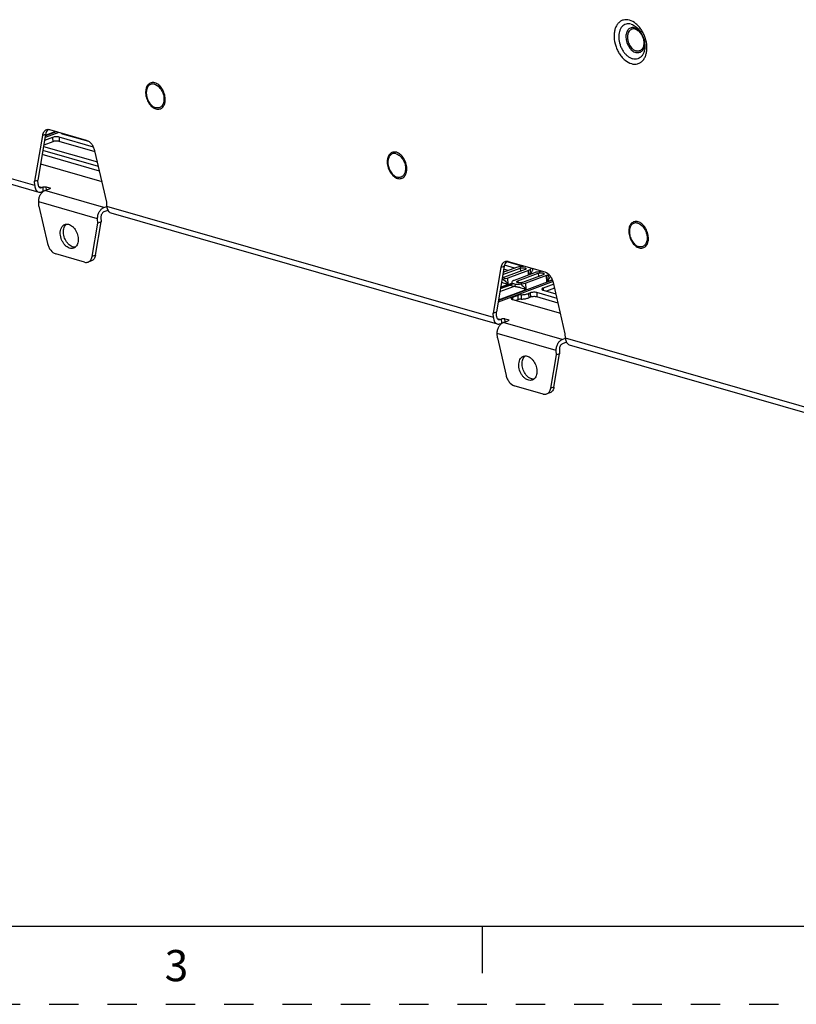
# Paper-space layout '10004254440_1_1' of a CAD drawing. Units: inches. Extents: x 0 to 34, y 0 to 22.
# Drawn here: x 9.5 to 14.5, y 0 to 6.3 of the extents above; entities that cross this region are included whole.
import ezdxf

# ---------------------------------------------------------------- set-up
doc = ezdxf.new("R2010")
doc.units = ezdxf.units.IN
doc.header["$LTSCALE"] = 1.87
doc.header["$MEASUREMENT"] = 0
doc.linetypes.add('HIDDEN', pattern=[0.2, 0.1, -0.1])
doc.layers.get('0').update_dxf_attribs({"linetype": 'CONTINUOUS'})
doc.layers.add('AXIS_PART', color=7, linetype='CONTINUOUS')
doc.layers.add('DEFAULT_2', color=8, linetype='HIDDEN')
doc.styles.add('TEXTSTYLE_2', font='txt')

psp = doc.layouts.new('10004254440_1_1')

# ---------------------------------------------------------------- linework, layer by layer
at = {"color": 7, "linetype": 'CONTINUOUS'}
for p, q in [((9.6311, 5.2492), (7.153, 5.9619)), ((7.1782, 5.9206), (9.6562, 5.2079)), ((9.6795, 5.5696), (9.6299, 5.2771)), ((9.7002, 5.5773), (9.6506, 5.2848)), ((9.7002, 5.5773), (9.6795, 5.5696)), ((9.784, 5.5905), (9.6969, 5.5581)), ((9.7681, 5.5951), (9.6988, 5.5693)), ((9.6996, 5.5735), (9.7621, 5.5968)), ((9.9631, 5.539), (9.728, 5.6066)), ((10.0919, 5.1442), (10.016, 5.4728)), ((9.6299, 5.2771), (9.6506, 5.2848)), ((9.6311, 5.2492), (9.6299, 5.2771)), ((9.6518, 5.2569), (9.6506, 5.2848)), ((9.6737, 5.2368), (9.6568, 5.2417)), ((9.6737, 5.2368), (9.6841, 5.2407)), ((9.6853, 5.2128), (9.6841, 5.2407)), ((9.7058, 5.221), (9.7049, 5.2415)), ((9.7049, 5.2415), (9.7259, 5.2355)), ((9.6749, 5.2089), (9.6853, 5.2128)), ((9.6883, 5.2137), (9.6853, 5.2128)), ((9.695, 5.217), (9.7261, 5.2286)), ((10.073, 5.1083), (9.695, 5.217)), ((9.7259, 5.2355), (9.7262, 5.2286)), ((10.0339, 5.0372), (9.6559, 5.1459)), ((9.6571, 5.118), (9.7126, 4.8779)), ((10.073, 5.1083), (10.0932, 5.1158)), ((10.0931, 5.1164), (10.0919, 5.1442)), ((12.5712, 4.4037), (10.0931, 5.1164)), ((10.1002, 5.0901), (10.0742, 5.0804)), ((10.1182, 5.075), (12.5963, 4.3624)), ((9.9989, 4.7956), (10.0351, 5.0093)), ((10.0196, 4.8033), (10.0558, 5.017)), ((9.9504, 4.7585), (9.7655, 4.8117)), ((10.0196, 4.8033), (9.9989, 4.7956)), ((9.9939, 4.7667), (9.9732, 4.759)), ((12.9032, 4.6935), (12.6681, 4.7611)), ((12.6195, 4.724), (12.57, 4.4316)), ((12.6403, 4.7317), (12.5907, 4.4393)), ((12.6403, 4.7317), (12.6195, 4.724)), ((12.6312, 4.6785), (12.7435, 4.7203)), ((12.6337, 4.6933), (12.7225, 4.7263)), ((12.775, 4.7112), (12.6434, 4.6623)), ((12.796, 4.7052), (12.6644, 4.6562)), ((12.7064, 4.6441), (12.838, 4.6931)), ((12.7274, 4.6381), (12.859, 4.6871)), ((12.7435, 4.7203), (12.7444, 4.6998)), ((12.7558, 4.7326), (12.7651, 4.7332)), ((12.8905, 4.678), (12.7589, 4.629)), ((12.9115, 4.672), (12.7799, 4.623)), ((12.7972, 4.6779), (12.796, 4.7052)), ((12.8114, 4.7199), (12.8108, 4.7168)), ((12.859, 4.6871), (12.8599, 4.6666)), ((12.8713, 4.6994), (12.8806, 4.6999)), ((12.9132, 4.6327), (12.9115, 4.672)), ((12.9544, 4.6335), (12.6014, 4.5022)), ((12.9512, 4.6428), (12.6033, 4.5134)), ((12.6806, 4.6112), (12.6158, 4.5871)), ((12.678, 4.614), (12.6164, 4.5911)), ((12.6871, 4.6208), (12.617, 4.5947)), ((12.6178, 4.599), (12.6661, 4.6169)), ((12.6312, 4.6499), (12.6263, 4.6496)), ((12.6661, 4.6169), (12.6644, 4.6562)), ((12.6912, 4.6301), (12.6916, 4.6326)), ((12.7274, 4.6381), (12.7279, 4.6277)), ((12.7816, 4.5837), (12.7799, 4.623)), ((12.9132, 4.6327), (12.9497, 4.6463)), ((13.032, 4.2987), (12.9561, 4.6272)), ((12.604, 4.5176), (12.7816, 4.5837)), ((12.6127, 4.5694), (12.7058, 4.604)), ((12.57, 4.4316), (12.5907, 4.4393)), ((12.5712, 4.4037), (12.57, 4.4316)), ((12.5919, 4.4114), (12.5907, 4.4393)), ((12.6138, 4.3913), (12.5969, 4.3961)), ((12.6138, 4.3913), (12.6242, 4.3951)), ((12.615, 4.3634), (12.6253, 4.3673)), ((12.6253, 4.3673), (12.6242, 4.3951)), ((12.6283, 4.3682), (12.6253, 4.3673)), ((12.6351, 4.3715), (12.6662, 4.383)), ((13.0131, 4.2628), (12.6351, 4.3715)), ((12.645, 4.396), (12.666, 4.3899)), ((12.6459, 4.3755), (12.645, 4.396)), ((12.666, 4.3899), (12.6663, 4.3831)), ((12.974, 4.1916), (12.596, 4.3004)), ((13.0332, 4.2708), (13.032, 4.2987)), ((12.5972, 4.2725), (12.6526, 4.0324)), ((13.0131, 4.2628), (13.0332, 4.2703)), ((13.0403, 4.2446), (13.0143, 4.2349)), ((15.5112, 3.5582), (13.0332, 4.2708)), ((12.9597, 3.9577), (12.9959, 4.1715)), ((13.0583, 4.2295), (15.5364, 3.5168)), ((12.939, 3.95), (12.9752, 4.1638)), ((12.8904, 3.913), (12.7055, 3.9662)), ((12.934, 3.9212), (12.9132, 3.9134)), ((12.9597, 3.9577), (12.939, 3.95)), ((0.5, 0.5), (33.5, 0.5)), ((12.5, 0.5), (12.5, 0.2))]:
    psp.add_line(p, q, dxfattribs=at)
psp.add_lwpolyline([(12.6912, 4.6301), (12.6907, 4.6278), (12.6896, 4.6248), (12.688, 4.6219), (12.686, 4.6193), (12.6836, 4.6171), (12.681, 4.6154), (12.6784, 4.6141), (12.678, 4.614)], dxfattribs=at)
for centre, radius, start, end in [((13.4299, 6.1667), 0.1082, 36.06901, 38.92131), ((13.4324, 6.1601), 0.1081, 1.88487, 4.643)]:
    psp.add_arc(centre, radius, start, end, dxfattribs=at)
for points, knots in [([(13.4445, 6.3098), (13.4379, 6.3117), (13.4245, 6.314), (13.4046, 6.3117), (13.3865, 6.3038), (13.371, 6.2906), (13.3588, 6.2729), (13.3502, 6.2513), (13.3455, 6.2268), (13.3445, 6.1907), (13.3517, 6.1535), (13.3658, 6.1181), (13.3796, 6.0933), (13.3962, 6.0714), (13.42, 6.0481), (13.4415, 6.0355), (13.4563, 6.0313)], [0, 0, 0, 0, 0.053072, 0.103235, 0.152637, 0.203638, 0.258165, 0.31733, 0.381382, 0.44985, 0.59534, 0.669792, 0.743159, 0.813943, 0.8809, 1, 1, 1, 1]), ([(13.4541, 6.2844), (13.4489, 6.2859), (13.4382, 6.2877), (13.4224, 6.2859), (13.408, 6.2796), (13.3957, 6.2691), (13.386, 6.255), (13.3792, 6.2379), (13.3754, 6.2184), (13.3746, 6.1897), (13.3803, 6.1601), (13.3915, 6.132), (13.4025, 6.1123), (13.4157, 6.0949), (13.4346, 6.0763), (13.4517, 6.0663), (13.4635, 6.0629)], [0, 0, 0, 0, 0.053072, 0.103235, 0.152637, 0.203638, 0.258165, 0.31733, 0.381382, 0.44985, 0.59534, 0.669792, 0.743159, 0.813943, 0.8809, 1, 1, 1, 1]), ([(13.4774, 6.261), (13.4737, 6.2621), (13.4661, 6.2633), (13.4548, 6.2621), (13.4444, 6.2576), (13.4357, 6.2501), (13.4287, 6.24), (13.422, 6.2231), (13.4197, 6.1979), (13.4247, 6.1722), (13.4327, 6.152), (13.4406, 6.138), (13.45, 6.1255), (13.4635, 6.1123), (13.4757, 6.1051), (13.4841, 6.1027)], [0, 0, 0, 0, 0.053096, 0.103281, 0.152705, 0.203729, 0.25828, 0.317472, 0.449604, 0.595159, 0.669645, 0.743044, 0.81386, 0.880847, 1, 1, 1, 1]), ([(13.4806, 6.2525), (13.4773, 6.2535), (13.4706, 6.2546), (13.4607, 6.2535), (13.4516, 6.2495), (13.4439, 6.2429), (13.4378, 6.234), (13.4319, 6.2191), (13.4298, 6.197), (13.4342, 6.1744), (13.4413, 6.1567), (13.4503, 6.1405), (13.4643, 6.124), (13.4791, 6.1154), (13.4865, 6.1132)], [0, 0, 0, 0, 0.053117, 0.103322, 0.152766, 0.203809, 0.258383, 0.317598, 0.449782, 0.595396, 0.669911, 0.743339, 0.880799, 1, 1, 1, 1]), ([(13.4563, 6.0313), (13.4629, 6.0294), (13.4763, 6.0271), (13.4962, 6.0293), (13.5144, 6.0372), (13.5298, 6.0504), (13.542, 6.0682), (13.5506, 6.0897), (13.5553, 6.1142), (13.5563, 6.1504), (13.5492, 6.1876), (13.5351, 6.2229), (13.5212, 6.2477), (13.5047, 6.2696), (13.4809, 6.2929), (13.4593, 6.3056), (13.4445, 6.3098)], [0, 0, 0, 0, 0.053072, 0.103235, 0.152637, 0.203638, 0.258165, 0.31733, 0.381382, 0.44985, 0.59534, 0.669792, 0.743159, 0.813943, 0.8809, 1, 1, 1, 1]), ([(13.4541, 6.2844), (13.4598, 6.2828), (13.4744, 6.2765), (13.4956, 6.2602), (13.5086, 6.244), (13.5145, 6.2349)], [0, 0, 0, 0, 0.223227, 0.592925, 1, 1, 1, 1]), ([(13.4774, 6.261), (13.4808, 6.26), (13.4949, 6.2543), (13.5067, 6.2437), (13.5141, 6.2346)], [0, 0, 0, 0, 0.227761, 1, 1, 1, 1]), ([(13.4806, 6.2525), (13.488, 6.2504), (13.5028, 6.2417), (13.5169, 6.2252), (13.5259, 6.2091), (13.533, 6.1914), (13.5373, 6.1687), (13.5353, 6.1466), (13.5294, 6.1317), (13.5233, 6.1228), (13.5156, 6.1162), (13.5065, 6.1123), (13.4965, 6.1112), (13.4898, 6.1123), (13.4865, 6.1132)], [0, 0, 0, 0, 0.119201, 0.256661, 0.330089, 0.404604, 0.550218, 0.682402, 0.741617, 0.796191, 0.847234, 0.896678, 0.946883, 1, 1, 1, 1]), ([(13.5145, 6.2349), (13.5215, 6.2243), (13.533, 6.2012), (13.5394, 6.1763), (13.541, 6.1637)], [0, 0, 0, 0, 0.5, 1, 1, 1, 1]), ([(13.541, 6.1637), (13.5431, 6.1486), (13.543, 6.1261), (13.5349, 6.0989), (13.5255, 6.0823), (13.5129, 6.0698), (13.4977, 6.062), (13.4806, 6.0595), (13.4692, 6.0613), (13.4635, 6.0629)], [0, 0, 0, 0, 0.298125, 0.43194, 0.554377, 0.667453, 0.775543, 0.884526, 1, 1, 1, 1]), ([(13.5405, 6.1636), (13.5408, 6.154), (13.5394, 6.1399), (13.5326, 6.1232), (13.5256, 6.1133), (13.5169, 6.1059), (13.5066, 6.1015), (13.4954, 6.1003), (13.4879, 6.1016), (13.4841, 6.1027)], [0, 0, 0, 0, 0.29337, 0.424799, 0.546034, 0.659583, 0.76972, 0.881625, 1, 1, 1, 1]), ([(10.4009, 5.9084), (10.397, 5.9095), (10.389, 5.9108), (10.377, 5.9095), (10.3661, 5.9048), (10.3568, 5.8968), (10.3495, 5.8862), (10.3424, 5.8683), (10.34, 5.8417), (10.3452, 5.8146), (10.3537, 5.7933), (10.362, 5.7785), (10.3719, 5.7653), (10.3862, 5.7513), (10.3991, 5.7438), (10.408, 5.7412)], [0, 0, 0, 0, 0.053096, 0.103281, 0.152705, 0.203728, 0.25828, 0.317472, 0.449604, 0.595159, 0.669645, 0.743044, 0.81386, 0.880847, 1, 1, 1, 1]), ([(10.3992, 5.8992), (10.3957, 5.9003), (10.3884, 5.9015), (10.3777, 5.9003), (10.3679, 5.896), (10.3595, 5.8889), (10.353, 5.8793), (10.3466, 5.8632), (10.3444, 5.8393), (10.3491, 5.8148), (10.3567, 5.7957), (10.3665, 5.7783), (10.3816, 5.7605), (10.3976, 5.7511), (10.4056, 5.7488)], [0, 0, 0, 0, 0.053117, 0.103322, 0.152766, 0.203809, 0.258383, 0.317598, 0.449782, 0.595396, 0.669911, 0.743339, 0.880799, 1, 1, 1, 1]), ([(10.3992, 5.8992), (10.4072, 5.8969), (10.4232, 5.8876), (10.4384, 5.8698), (10.4481, 5.8523), (10.4557, 5.8332), (10.4605, 5.8088), (10.4583, 5.7848), (10.4519, 5.7688), (10.4453, 5.7592), (10.437, 5.752), (10.4272, 5.7478), (10.4164, 5.7466), (10.4092, 5.7478), (10.4056, 5.7488)], [0, 0, 0, 0, 0.119201, 0.256661, 0.330089, 0.404604, 0.550218, 0.682402, 0.741617, 0.796191, 0.847234, 0.896678, 0.946883, 1, 1, 1, 1]), ([(10.408, 5.7412), (10.412, 5.7401), (10.42, 5.7387), (10.432, 5.7401), (10.4429, 5.7448), (10.4521, 5.7527), (10.4595, 5.7634), (10.4666, 5.7813), (10.469, 5.8078), (10.4637, 5.835), (10.4553, 5.8562), (10.447, 5.8711), (10.437, 5.8843), (10.4228, 5.8982), (10.4098, 5.9058), (10.4009, 5.9084)], [0, 0, 0, 0, 0.053096, 0.103281, 0.152705, 0.203728, 0.25828, 0.317472, 0.449604, 0.595159, 0.669645, 0.743044, 0.81386, 0.880847, 1, 1, 1, 1]), ([(9.7052, 5.6061), (9.7019, 5.6049), (9.6956, 5.6013), (9.6879, 5.5929), (9.6823, 5.5821), (9.6802, 5.5739), (9.6795, 5.5696)], [0, 0, 0, 0, 0.224694, 0.461462, 0.718758, 1, 1, 1, 1]), ([(9.7163, 5.6083), (9.712, 5.6047), (9.7047, 5.595), (9.7012, 5.5835), (9.7002, 5.5773)], [0, 0, 0, 0, 0.46776, 1, 1, 1, 1]), ([(9.7163, 5.6082), (9.7154, 5.6082), (9.7116, 5.608), (9.7078, 5.6071), (9.7052, 5.6061)], [0, 0, 0, 0, 0.253993, 1, 1, 1, 1]), ([(9.728, 5.6066), (9.727, 5.6069), (9.7232, 5.6078), (9.7192, 5.6083), (9.7163, 5.6082)], [0, 0, 0, 0, 0.258001, 1, 1, 1, 1]), ([(10.016, 5.4728), (10.0142, 5.4806), (10.0089, 5.4957), (9.9937, 5.5206), (9.976, 5.5353), (9.9631, 5.539)], [0, 0, 0, 0, 0.274096, 0.541578, 1, 1, 1, 1]), ([(11.9499, 5.4629), (11.946, 5.464), (11.938, 5.4654), (11.926, 5.464), (11.9151, 5.4593), (11.9058, 5.4514), (11.8985, 5.4407), (11.8914, 5.4228), (11.889, 5.3963), (11.8942, 5.3691), (11.9027, 5.3479), (11.911, 5.333), (11.9209, 5.3199), (11.9352, 5.3059), (11.9481, 5.2983), (11.957, 5.2957)], [0, 0, 0, 0, 0.053096, 0.103281, 0.152705, 0.203728, 0.25828, 0.317472, 0.449604, 0.595159, 0.669645, 0.743044, 0.81386, 0.880847, 1, 1, 1, 1]), ([(11.9482, 5.4538), (11.9447, 5.4548), (11.9374, 5.456), (11.9267, 5.4548), (11.9169, 5.4505), (11.9085, 5.4434), (11.9019, 5.4338), (11.8956, 5.4177), (11.8934, 5.3938), (11.8981, 5.3693), (11.9057, 5.3502), (11.9155, 5.3328), (11.9306, 5.315), (11.9466, 5.3056), (11.9546, 5.3033)], [0, 0, 0, 0, 0.053117, 0.103322, 0.152766, 0.203809, 0.258383, 0.317598, 0.449782, 0.595396, 0.669911, 0.743339, 0.880799, 1, 1, 1, 1]), ([(11.9482, 5.4538), (11.9562, 5.4515), (11.9722, 5.4421), (11.9874, 5.4243), (11.9971, 5.4069), (12.0047, 5.3877), (12.0095, 5.3633), (12.0073, 5.3394), (12.0009, 5.3233), (11.9943, 5.3137), (11.9859, 5.3066), (11.9761, 5.3023), (11.9654, 5.3011), (11.9582, 5.3023), (11.9546, 5.3033)], [0, 0, 0, 0, 0.119201, 0.256661, 0.330089, 0.404604, 0.550218, 0.682402, 0.741617, 0.796191, 0.847234, 0.896678, 0.946883, 1, 1, 1, 1]), ([(11.957, 5.2957), (11.961, 5.2946), (11.969, 5.2933), (11.981, 5.2946), (11.9919, 5.2993), (12.0011, 5.3073), (12.0085, 5.3179), (12.0156, 5.3358), (12.018, 5.3624), (12.0127, 5.3895), (12.0043, 5.4108), (11.996, 5.4256), (11.986, 5.4388), (11.9718, 5.4528), (11.9588, 5.4603), (11.9499, 5.4629)], [0, 0, 0, 0, 0.053096, 0.103281, 0.152705, 0.203728, 0.25828, 0.317472, 0.449604, 0.595159, 0.669645, 0.743044, 0.81386, 0.880847, 1, 1, 1, 1]), ([(9.6311, 5.2492), (9.6313, 5.2443), (9.6326, 5.2349), (9.6377, 5.2223), (9.6456, 5.2127), (9.6527, 5.2089), (9.6562, 5.2079)], [0, 0, 0, 0, 0.288687, 0.549961, 0.783844, 1, 1, 1, 1]), ([(9.6518, 5.2569), (9.6519, 5.2545), (9.6526, 5.2498), (9.6551, 5.2435), (9.6591, 5.2387), (9.6626, 5.2368), (9.6644, 5.2363)], [0, 0, 0, 0, 0.288689, 0.549961, 0.783845, 1, 1, 1, 1]), ([(9.6841, 5.2407), (9.6856, 5.2412), (9.6891, 5.2421), (9.6945, 5.2426), (9.6999, 5.2425), (9.7034, 5.2419), (9.7049, 5.2415)], [0, 0, 0, 0, 0.233038, 0.501313, 0.768895, 1, 1, 1, 1]), ([(9.6559, 5.1459), (9.6556, 5.1534), (9.6572, 5.1687), (9.6653, 5.1898), (9.6778, 5.207), (9.6892, 5.2148), (9.695, 5.217)], [0, 0, 0, 0, 0.263956, 0.5318, 0.78195, 1, 1, 1, 1]), ([(9.6562, 5.2079), (9.6592, 5.2071), (9.6656, 5.2064), (9.6719, 5.2078), (9.6749, 5.2089)], [0, 0, 0, 0, 0.48571, 1, 1, 1, 1]), ([(9.6644, 5.2363), (9.6659, 5.2359), (9.6691, 5.2355), (9.6722, 5.2362), (9.6737, 5.2368)], [0, 0, 0, 0, 0.485702, 1, 1, 1, 1]), ([(9.7259, 5.2355), (9.7266, 5.2353), (9.7277, 5.2349), (9.7293, 5.234), (9.7303, 5.2329), (9.7303, 5.2322)], [0, 0, 0, 0, 0.343272, 0.621421, 1, 1, 1, 1]), ([(9.7303, 5.2322), (9.7304, 5.2315), (9.7295, 5.2303), (9.7278, 5.2293), (9.7267, 5.2288), (9.7261, 5.2286)], [0, 0, 0, 0, 0.376846, 0.655627, 1, 1, 1, 1]), ([(10.0931, 5.1164), (10.0933, 5.1114), (10.0947, 5.102), (10.0998, 5.0894), (10.1077, 5.0798), (10.1147, 5.0761), (10.1182, 5.075)], [0, 0, 0, 0, 0.288687, 0.549961, 0.783844, 1, 1, 1, 1]), ([(10.0339, 5.0372), (10.0336, 5.0447), (10.0352, 5.06), (10.0433, 5.0811), (10.0558, 5.0983), (10.0672, 5.1061), (10.073, 5.1083)], [0, 0, 0, 0, 0.263956, 0.5318, 0.78195, 1, 1, 1, 1]), ([(10.0742, 5.0804), (10.068, 5.0782), (10.0603, 5.0696), (10.0553, 5.0563), (10.0545, 5.0486), (10.0546, 5.0449)], [0, 0, 0, 0, 0.464419, 0.734168, 1, 1, 1, 1]), ([(13.4989, 5.0174), (13.495, 5.0186), (13.487, 5.0199), (13.475, 5.0186), (13.4641, 5.0138), (13.4548, 5.0059), (13.4475, 4.9952), (13.4404, 4.9774), (13.438, 4.9508), (13.4432, 4.9236), (13.4517, 4.9024), (13.46, 4.8875), (13.4699, 4.8744), (13.4842, 4.8604), (13.4971, 4.8528), (13.506, 4.8503)], [0, 0, 0, 0, 0.053096, 0.103281, 0.152705, 0.203728, 0.25828, 0.317472, 0.449604, 0.595159, 0.669645, 0.743044, 0.81386, 0.880847, 1, 1, 1, 1]), ([(13.4972, 5.0083), (13.4937, 5.0093), (13.4864, 5.0105), (13.4757, 5.0093), (13.4659, 5.0051), (13.4575, 4.9979), (13.4509, 4.9883), (13.4446, 4.9723), (13.4424, 4.9483), (13.4471, 4.9239), (13.4547, 4.9048), (13.4645, 4.8873), (13.4796, 4.8695), (13.4956, 4.8602), (13.5036, 4.8579)], [0, 0, 0, 0, 0.053117, 0.103322, 0.152766, 0.203809, 0.258383, 0.317598, 0.449782, 0.595396, 0.669911, 0.743339, 0.880799, 1, 1, 1, 1]), ([(13.4972, 5.0083), (13.5052, 5.006), (13.5212, 4.9966), (13.5364, 4.9788), (13.5461, 4.9614), (13.5537, 4.9423), (13.5585, 4.9178), (13.5563, 4.8939), (13.5499, 4.8778), (13.5433, 4.8682), (13.5349, 4.8611), (13.5251, 4.8568), (13.5144, 4.8556), (13.5072, 4.8568), (13.5036, 4.8579)], [0, 0, 0, 0, 0.119201, 0.256661, 0.330089, 0.404604, 0.550218, 0.682402, 0.741617, 0.796191, 0.847234, 0.896678, 0.946883, 1, 1, 1, 1]), ([(13.506, 4.8503), (13.51, 4.8491), (13.518, 4.8478), (13.53, 4.8491), (13.5409, 4.8539), (13.5501, 4.8618), (13.5575, 4.8724), (13.5646, 4.8903), (13.567, 4.9169), (13.5617, 4.9441), (13.5533, 4.9653), (13.545, 4.9802), (13.535, 4.9933), (13.5208, 5.0073), (13.5078, 5.0149), (13.4989, 5.0174)], [0, 0, 0, 0, 0.053096, 0.103281, 0.152705, 0.203728, 0.25828, 0.317472, 0.449604, 0.595159, 0.669645, 0.743044, 0.81386, 0.880847, 1, 1, 1, 1]), ([(9.7126, 4.8779), (9.7144, 4.8701), (9.7197, 4.855), (9.7349, 4.8301), (9.7526, 4.8154), (9.7655, 4.8117)], [0, 0, 0, 0, 0.274096, 0.541578, 1, 1, 1, 1]), ([(10.0196, 4.8033), (10.0189, 4.7989), (10.0167, 4.7908), (10.0112, 4.7799), (10.0035, 4.7716), (9.9972, 4.7679), (9.9939, 4.7667)], [0, 0, 0, 0, 0.281242, 0.538538, 0.775306, 1, 1, 1, 1]), ([(9.9504, 4.7585), (9.9542, 4.7574), (9.9619, 4.7563), (9.9697, 4.7577), (9.9732, 4.759)], [0, 0, 0, 0, 0.514675, 1, 1, 1, 1]), ([(9.9732, 4.759), (9.9764, 4.7602), (9.9828, 4.7638), (9.9904, 4.7722), (9.996, 4.7831), (9.9982, 4.7912), (9.9989, 4.7956)], [0, 0, 0, 0, 0.224694, 0.461462, 0.718758, 1, 1, 1, 1]), ([(12.6453, 4.7606), (12.642, 4.7594), (12.6356, 4.7558), (12.628, 4.7474), (12.6224, 4.7365), (12.6203, 4.7284), (12.6195, 4.724)], [0, 0, 0, 0, 0.224694, 0.461462, 0.718758, 1, 1, 1, 1]), ([(12.6564, 4.7627), (12.6521, 4.7592), (12.6448, 4.7495), (12.6413, 4.738), (12.6403, 4.7317)], [0, 0, 0, 0, 0.46776, 1, 1, 1, 1]), ([(12.6564, 4.7627), (12.6554, 4.7627), (12.6517, 4.7625), (12.6479, 4.7616), (12.6453, 4.7606)], [0, 0, 0, 0, 0.253993, 1, 1, 1, 1]), ([(12.6681, 4.7611), (12.6671, 4.7614), (12.6633, 4.7623), (12.6593, 4.7627), (12.6564, 4.7627)], [0, 0, 0, 0, 0.258001, 1, 1, 1, 1]), ([(12.7225, 4.7263), (12.7275, 4.7281), (12.7385, 4.7309), (12.7497, 4.7322), (12.7558, 4.7326)], [0, 0, 0, 0, 0.464876, 1, 1, 1, 1]), ([(12.7435, 4.7203), (12.7452, 4.7209), (12.7489, 4.7219), (12.7549, 4.7228), (12.7612, 4.7232), (12.7673, 4.723), (12.7729, 4.7221), (12.7777, 4.7208), (12.7813, 4.7185), (12.7814, 4.7167)], [0, 0, 0, 0, 0.134269, 0.287857, 0.449421, 0.606665, 0.747804, 0.86311, 1, 1, 1, 1]), ([(12.7814, 4.7167), (12.7814, 4.7162), (12.7811, 4.715), (12.7797, 4.7136), (12.7776, 4.7123), (12.776, 4.7116), (12.775, 4.7112)], [0, 0, 0, 0, 0.169711, 0.382946, 0.658998, 1, 1, 1, 1]), ([(12.8108, 4.7168), (12.8104, 4.7143), (12.8072, 4.7108), (12.8017, 4.7075), (12.7981, 4.7059), (12.796, 4.7052)], [0, 0, 0, 0, 0.388207, 0.665363, 1, 1, 1, 1]), ([(12.8034, 4.6802), (12.8056, 4.6862), (12.809, 4.6982), (12.8107, 4.7107), (12.8108, 4.7168)], [0, 0, 0, 0, 0.513834, 1, 1, 1, 1]), ([(12.8114, 4.6831), (12.815, 4.6885), (12.8199, 4.6966), (12.8243, 4.7078), (12.8254, 4.7133), (12.8254, 4.7158)], [0, 0, 0, 0, 0.541999, 0.785337, 1, 1, 1, 1]), ([(12.838, 4.6931), (12.843, 4.6949), (12.854, 4.6977), (12.8652, 4.699), (12.8713, 4.6994)], [0, 0, 0, 0, 0.464876, 1, 1, 1, 1]), ([(12.859, 4.6871), (12.8607, 4.6877), (12.8644, 4.6887), (12.8704, 4.6896), (12.8767, 4.69), (12.8828, 4.6897), (12.8884, 4.6889), (12.8932, 4.6876), (12.8968, 4.6853), (12.8969, 4.6835)], [0, 0, 0, 0, 0.134269, 0.287857, 0.449421, 0.606665, 0.747804, 0.86311, 1, 1, 1, 1]), ([(12.8969, 4.6835), (12.8969, 4.683), (12.8966, 4.6818), (12.8952, 4.6804), (12.8932, 4.6791), (12.8915, 4.6783), (12.8905, 4.678)], [0, 0, 0, 0, 0.169711, 0.382946, 0.658998, 1, 1, 1, 1]), ([(12.9561, 4.6272), (12.9543, 4.6351), (12.949, 4.6502), (12.9338, 4.6751), (12.9161, 4.6897), (12.9032, 4.6935)], [0, 0, 0, 0, 0.274096, 0.541578, 1, 1, 1, 1]), ([(12.9253, 4.6808), (12.924, 4.6789), (12.9196, 4.6753), (12.9145, 4.6731), (12.9115, 4.672)], [0, 0, 0, 0, 0.417471, 1, 1, 1, 1]), ([(12.9132, 4.6327), (12.9167, 4.6404), (12.9224, 4.6558), (12.9257, 4.6721), (12.9262, 4.68)], [0, 0, 0, 0, 0.513176, 1, 1, 1, 1]), ([(12.6231, 4.6302), (12.6271, 4.6291), (12.6415, 4.6249), (12.6558, 4.6203), (12.6661, 4.6169)], [0, 0, 0, 0, 0.279486, 1, 1, 1, 1]), ([(12.6434, 4.6623), (12.6412, 4.6614), (12.636, 4.6602), (12.6308, 4.6596), (12.628, 4.6595)], [0, 0, 0, 0, 0.464834, 1, 1, 1, 1]), ([(12.6644, 4.6562), (12.6595, 4.6544), (12.6485, 4.6516), (12.6373, 4.6503), (12.6312, 4.6499)], [0, 0, 0, 0, 0.464876, 1, 1, 1, 1]), ([(12.6312, 4.6499), (12.6381, 4.6449), (12.6504, 4.6345), (12.6614, 4.6227), (12.6661, 4.6169)], [0, 0, 0, 0, 0.533016, 1, 1, 1, 1]), ([(12.678, 4.614), (12.678, 4.6139), (12.6778, 4.6139), (12.6778, 4.6137), (12.678, 4.6135), (12.6782, 4.6132), (12.6786, 4.6128), (12.6794, 4.6121), (12.6801, 4.6116), (12.6806, 4.6112)], [0, 0, 0, 0, 0.03972, 0.077106, 0.134711, 0.224043, 0.351115, 0.520433, 1, 1, 1, 1]), ([(12.6806, 4.6112), (12.6834, 4.6119), (12.6889, 4.6147), (12.693, 4.6193), (12.6946, 4.6219)], [0, 0, 0, 0, 0.482607, 1, 1, 1, 1]), ([(12.6806, 4.6112), (12.6841, 4.6095), (12.6925, 4.6065), (12.7011, 4.6047), (12.7058, 4.604)], [0, 0, 0, 0, 0.450708, 1, 1, 1, 1]), ([(12.6946, 4.6219), (12.6937, 4.6224), (12.6921, 4.6234), (12.691, 4.6257), (12.6909, 4.628), (12.6911, 4.6294), (12.6912, 4.6301)], [0, 0, 0, 0, 0.319884, 0.557258, 0.77747, 1, 1, 1, 1]), ([(12.6916, 4.6326), (12.692, 4.635), (12.6953, 4.6386), (12.7008, 4.6418), (12.7044, 4.6434), (12.7064, 4.6441)], [0, 0, 0, 0, 0.388207, 0.665363, 1, 1, 1, 1]), ([(12.7141, 4.6163), (12.7104, 4.6169), (12.7037, 4.6183), (12.6973, 4.6205), (12.6946, 4.6219)], [0, 0, 0, 0, 0.549297, 1, 1, 1, 1]), ([(12.7058, 4.604), (12.7077, 4.6051), (12.7111, 4.609), (12.7132, 4.6136), (12.7141, 4.6163)], [0, 0, 0, 0, 0.4381, 1, 1, 1, 1]), ([(12.7467, 4.6167), (12.7412, 4.6164), (12.7329, 4.6158), (12.722, 4.6156), (12.7166, 4.6159), (12.7141, 4.6163)], [0, 0, 0, 0, 0.507962, 0.760984, 1, 1, 1, 1]), ([(12.7211, 4.6326), (12.721, 4.6331), (12.7214, 4.6343), (12.7228, 4.6357), (12.7248, 4.637), (12.7265, 4.6377), (12.7274, 4.6381)], [0, 0, 0, 0, 0.169711, 0.382946, 0.658998, 1, 1, 1, 1]), ([(12.7589, 4.629), (12.7573, 4.6284), (12.7535, 4.6274), (12.7476, 4.6265), (12.7413, 4.6261), (12.7352, 4.6263), (12.7296, 4.6272), (12.7248, 4.6285), (12.7211, 4.6308), (12.7211, 4.6326)], [0, 0, 0, 0, 0.134269, 0.287857, 0.449421, 0.606665, 0.747804, 0.86311, 1, 1, 1, 1]), ([(12.7799, 4.623), (12.775, 4.6212), (12.764, 4.6184), (12.7528, 4.6171), (12.7467, 4.6167)], [0, 0, 0, 0, 0.464876, 1, 1, 1, 1]), ([(12.7467, 4.6167), (12.7536, 4.6117), (12.7659, 4.6013), (12.7769, 4.5895), (12.7816, 4.5837)], [0, 0, 0, 0, 0.533016, 1, 1, 1, 1]), ([(12.9132, 4.6327), (12.9182, 4.6382), (12.9271, 4.6494), (12.9345, 4.6618), (12.9372, 4.6681)], [0, 0, 0, 0, 0.52341, 1, 1, 1, 1]), ([(12.7058, 4.604), (12.7095, 4.6036), (12.7168, 4.6024), (12.7309, 4.5991), (12.7473, 4.5946), (12.7652, 4.589), (12.7764, 4.5854), (12.7816, 4.5837)], [0, 0, 0, 0, 0.141153, 0.28434, 0.552139, 0.790662, 1, 1, 1, 1]), ([(12.5712, 4.4037), (12.5714, 4.3988), (12.5727, 4.3893), (12.5778, 4.3768), (12.5857, 4.3672), (12.5927, 4.3634), (12.5963, 4.3624)], [0, 0, 0, 0, 0.288687, 0.549961, 0.783844, 1, 1, 1, 1]), ([(12.5919, 4.4114), (12.592, 4.4089), (12.5927, 4.4042), (12.5952, 4.3979), (12.5992, 4.3931), (12.6027, 4.3913), (12.6045, 4.3908)], [0, 0, 0, 0, 0.288689, 0.549961, 0.783845, 1, 1, 1, 1]), ([(12.596, 4.3004), (12.5957, 4.3079), (12.5973, 4.3232), (12.6053, 4.3443), (12.6179, 4.3615), (12.6292, 4.3693), (12.6351, 4.3715)], [0, 0, 0, 0, 0.263956, 0.5318, 0.78195, 1, 1, 1, 1]), ([(12.5963, 4.3624), (12.5992, 4.3615), (12.6057, 4.3608), (12.6119, 4.3623), (12.615, 4.3634)], [0, 0, 0, 0, 0.48571, 1, 1, 1, 1]), ([(12.6045, 4.3908), (12.6059, 4.3903), (12.6091, 4.39), (12.6123, 4.3907), (12.6138, 4.3913)], [0, 0, 0, 0, 0.485702, 1, 1, 1, 1]), ([(12.6242, 4.3951), (12.6257, 4.3957), (12.6291, 4.3965), (12.6345, 4.3971), (12.64, 4.397), (12.6435, 4.3964), (12.645, 4.396)], [0, 0, 0, 0, 0.233038, 0.501313, 0.768895, 1, 1, 1, 1]), ([(12.666, 4.3899), (12.6666, 4.3897), (12.6678, 4.3893), (12.6694, 4.3885), (12.6704, 4.3874), (12.6704, 4.3867)], [0, 0, 0, 0, 0.343272, 0.621421, 1, 1, 1, 1]), ([(12.6704, 4.3867), (12.6704, 4.386), (12.6695, 4.3848), (12.6679, 4.3838), (12.6668, 4.3833), (12.6662, 4.383)], [0, 0, 0, 0, 0.376846, 0.655627, 1, 1, 1, 1]), ([(12.974, 4.1916), (12.9737, 4.1992), (12.9753, 4.2145), (12.9833, 4.2356), (12.9959, 4.2528), (13.0072, 4.2606), (13.0131, 4.2628)], [0, 0, 0, 0, 0.263956, 0.5318, 0.78195, 1, 1, 1, 1]), ([(13.0143, 4.2349), (13.0081, 4.2326), (13.0004, 4.224), (12.9954, 4.2108), (12.9946, 4.2031), (12.9947, 4.1994)], [0, 0, 0, 0, 0.464419, 0.734168, 1, 1, 1, 1]), ([(13.0332, 4.2708), (13.0334, 4.2659), (13.0347, 4.2565), (13.0398, 4.2439), (13.0477, 4.2343), (13.0547, 4.2305), (13.0583, 4.2295)], [0, 0, 0, 0, 0.288687, 0.549961, 0.783844, 1, 1, 1, 1]), ([(12.6526, 4.0324), (12.6545, 4.0246), (12.6598, 4.0094), (12.675, 3.9845), (12.6927, 3.9699), (12.7055, 3.9662)], [0, 0, 0, 0, 0.274096, 0.541578, 1, 1, 1, 1]), ([(12.9132, 3.9134), (12.9165, 3.9147), (12.9229, 3.9183), (12.9305, 3.9267), (12.9361, 3.9375), (12.9382, 3.9457), (12.939, 3.95)], [0, 0, 0, 0, 0.224694, 0.461462, 0.718758, 1, 1, 1, 1]), ([(12.9597, 3.9577), (12.959, 3.9534), (12.9568, 3.9452), (12.9512, 3.9344), (12.9436, 3.926), (12.9372, 3.9224), (12.934, 3.9212)], [0, 0, 0, 0, 0.281242, 0.538538, 0.775306, 1, 1, 1, 1]), ([(12.8904, 3.913), (12.8943, 3.9119), (12.902, 3.9107), (12.9097, 3.9121), (12.9132, 3.9134)], [0, 0, 0, 0, 0.514675, 1, 1, 1, 1])]:
    psp.add_open_spline(points, degree=3, knots=knots, dxfattribs=at)
at = {"layer": 'AXIS_PART', "color": 7, "linetype": 'CONTINUOUS'}
for p, q in [((9.7451, 5.5587), (9.6938, 5.5396)), ((9.7451, 5.5587), (9.7463, 5.5308)), ((9.7868, 5.5604), (9.788, 5.5325)), ((10.0074, 5.4969), (9.7868, 5.5604)), ((9.8073, 5.5818), (9.9757, 5.5334)), ((9.8075, 5.5837), (9.8076, 5.5818)), ((9.8322, 5.5766), (9.8292, 5.5755)), ((9.6871, 5.5002), (10.0326, 5.4008)), ((9.7463, 5.5308), (9.6887, 5.5094)), ((10.0175, 5.4665), (9.788, 5.5325)), ((10.0462, 5.3421), (9.6783, 5.4479)), ((10.0394, 5.3715), (9.6827, 5.4741)), ((9.6684, 5.3894), (10.0614, 5.2764)), ((9.6571, 5.118), (9.6559, 5.1459)), ((10.0351, 5.0093), (10.0339, 5.0372)), ((10.0558, 5.017), (10.0351, 5.0093)), ((10.0546, 5.0449), (10.0558, 5.017)), ((12.707, 4.7205), (12.642, 4.7392)), ((12.6562, 4.7625), (12.7594, 4.7328)), ((12.6653, 4.705), (12.6371, 4.7131)), ((12.9583, 4.6176), (12.8908, 4.5925)), ((12.7279, 4.5458), (12.6936, 4.533)), ((12.7279, 4.5458), (12.7291, 4.5179)), ((12.7493, 4.5495), (12.7505, 4.5216)), ((12.8079, 4.5617), (12.7975, 4.5578)), ((12.7975, 4.5578), (12.7987, 4.53)), ((12.8079, 4.5617), (12.8091, 4.5338)), ((12.9795, 4.526), (12.8496, 4.5633)), ((12.8496, 4.5633), (12.8508, 4.5355)), ((12.8908, 4.5925), (12.8913, 4.5788)), ((12.891, 4.5788), (12.9727, 4.5553)), ((12.9643, 4.5916), (12.9129, 4.5725)), ((12.6936, 4.533), (12.6942, 4.5193)), ((12.6939, 4.5193), (13.0015, 4.4308)), ((12.7291, 4.5179), (12.7158, 4.513)), ((12.8091, 4.5338), (12.7987, 4.53)), ((12.9863, 4.4965), (12.8508, 4.5355)), ((12.5972, 4.2725), (12.596, 4.3004)), ((12.9752, 4.1638), (12.974, 4.1916)), ((12.9959, 4.1715), (12.9752, 4.1638)), ((12.9947, 4.1994), (12.9959, 4.1715))]:
    psp.add_line(p, q, dxfattribs=at)
for points, knots in [([(9.7868, 5.5604), (9.7837, 5.5613), (9.7767, 5.5624), (9.7659, 5.5626), (9.7551, 5.5615), (9.7482, 5.5598), (9.7451, 5.5587)], [0, 0, 0, 0, 0.231106, 0.498687, 0.766961, 1, 1, 1, 1]), ([(9.7994, 5.586), (9.8002, 5.5851), (9.8028, 5.5833), (9.8056, 5.5823), (9.8073, 5.5818)], [0, 0, 0, 0, 0.420338, 1, 1, 1, 1]), ([(9.788, 5.5325), (9.7849, 5.5334), (9.7779, 5.5345), (9.7671, 5.5347), (9.7563, 5.5336), (9.7494, 5.532), (9.7463, 5.5308)], [0, 0, 0, 0, 0.231106, 0.498687, 0.766961, 1, 1, 1, 1]), ([(9.7943, 4.941), (9.794, 4.9478), (9.7947, 4.9609), (9.8002, 4.9788), (9.8098, 4.9928), (9.819, 4.9987), (9.8237, 5.0005)], [0, 0, 0, 0, 0.290319, 0.552197, 0.78543, 1, 1, 1, 1]), ([(9.815, 4.9487), (9.8147, 4.9543), (9.8152, 4.9651), (9.8187, 4.9803), (9.825, 4.9932), (9.8312, 5), (9.8346, 5.0027)], [0, 0, 0, 0, 0.283041, 0.544393, 0.782317, 1, 1, 1, 1]), ([(9.8237, 5.0005), (9.8246, 5.0008), (9.8281, 5.002), (9.8318, 5.0026), (9.8346, 5.0027)], [0, 0, 0, 0, 0.248295, 1, 1, 1, 1]), ([(9.8346, 5.0027), (9.8389, 5.0029), (9.8481, 5.0019), (9.8613, 4.9962), (9.874, 4.987), (9.8896, 4.9702), (9.9041, 4.9438), (9.9093, 4.9198), (9.9098, 4.9078)], [0, 0, 0, 0, 0.098381, 0.205923, 0.324091, 0.452097, 0.726057, 1, 1, 1, 1]), ([(9.8803, 4.8483), (9.876, 4.8467), (9.8664, 4.8451), (9.8515, 4.8482), (9.8369, 4.8561), (9.8234, 4.8681), (9.8117, 4.8836), (9.7996, 4.9074), (9.7948, 4.9276), (9.7943, 4.941)], [0, 0, 0, 0, 0.096072, 0.199191, 0.313594, 0.439996, 0.576289, 0.718526, 1, 1, 1, 1]), ([(9.8901, 4.8538), (9.8858, 4.8535), (9.8767, 4.8546), (9.8634, 4.8602), (9.8508, 4.8694), (9.8351, 4.8862), (9.8206, 4.9127), (9.8155, 4.9367), (9.815, 4.9487)], [0, 0, 0, 0, 0.098381, 0.205923, 0.324091, 0.452097, 0.726057, 1, 1, 1, 1]), ([(9.9098, 4.9078), (9.91, 4.9022), (9.9096, 4.8913), (9.906, 4.8761), (9.8997, 4.8633), (9.8935, 4.8565), (9.8901, 4.8538)], [0, 0, 0, 0, 0.283041, 0.544393, 0.782317, 1, 1, 1, 1]), ([(9.8901, 4.8538), (9.8894, 4.8532), (9.8863, 4.851), (9.883, 4.8493), (9.8803, 4.8483)], [0, 0, 0, 0, 0.253309, 1, 1, 1, 1]), ([(12.7493, 4.5495), (12.7454, 4.5494), (12.7382, 4.5487), (12.7311, 4.547), (12.7279, 4.5458)], [0, 0, 0, 0, 0.535054, 1, 1, 1, 1]), ([(12.7493, 4.5495), (12.7581, 4.5498), (12.7744, 4.5514), (12.7904, 4.5552), (12.7975, 4.5578)], [0, 0, 0, 0, 0.535054, 1, 1, 1, 1]), ([(12.8496, 4.5633), (12.8465, 4.5642), (12.8395, 4.5654), (12.8287, 4.5656), (12.8179, 4.5645), (12.8109, 4.5628), (12.8079, 4.5617)], [0, 0, 0, 0, 0.231106, 0.498687, 0.766961, 1, 1, 1, 1]), ([(12.8908, 4.5925), (12.8895, 4.592), (12.8873, 4.5911), (12.8845, 4.5893), (12.8827, 4.5874), (12.8822, 4.5859), (12.8823, 4.5852)], [0, 0, 0, 0, 0.341, 0.617058, 0.83029, 1, 1, 1, 1]), ([(12.8823, 4.5852), (12.8823, 4.5846), (12.8829, 4.5831), (12.8848, 4.5814), (12.8876, 4.5799), (12.8898, 4.5791), (12.891, 4.5788)], [0, 0, 0, 0, 0.171004, 0.384565, 0.660037, 1, 1, 1, 1]), ([(12.6936, 4.533), (12.6924, 4.5326), (12.6901, 4.5316), (12.6874, 4.5298), (12.6855, 4.5279), (12.6851, 4.5264), (12.6851, 4.5257)], [0, 0, 0, 0, 0.341, 0.617058, 0.83029, 1, 1, 1, 1]), ([(12.6851, 4.5257), (12.6851, 4.5251), (12.6857, 4.5236), (12.6876, 4.5219), (12.6904, 4.5204), (12.6926, 4.5196), (12.6939, 4.5193)], [0, 0, 0, 0, 0.171004, 0.384565, 0.660037, 1, 1, 1, 1]), ([(12.7505, 4.5216), (12.7466, 4.5215), (12.7394, 4.5208), (12.7323, 4.5191), (12.7291, 4.5179)], [0, 0, 0, 0, 0.535054, 1, 1, 1, 1]), ([(12.7505, 4.5216), (12.7592, 4.5219), (12.7756, 4.5235), (12.7916, 4.5273), (12.7987, 4.53)], [0, 0, 0, 0, 0.535054, 1, 1, 1, 1]), ([(12.8508, 4.5355), (12.8476, 4.5364), (12.8407, 4.5375), (12.8298, 4.5377), (12.819, 4.5366), (12.8121, 4.535), (12.8091, 4.5338)], [0, 0, 0, 0, 0.231106, 0.498687, 0.766961, 1, 1, 1, 1]), ([(12.7343, 4.0955), (12.734, 4.1023), (12.7348, 4.1154), (12.7403, 4.1333), (12.7499, 4.1473), (12.759, 4.1532), (12.7638, 4.155)], [0, 0, 0, 0, 0.290319, 0.552197, 0.78543, 1, 1, 1, 1]), ([(12.7551, 4.1032), (12.7548, 4.1088), (12.7552, 4.1196), (12.7588, 4.1348), (12.7651, 4.1477), (12.7713, 4.1545), (12.7747, 4.1571)], [0, 0, 0, 0, 0.283041, 0.544393, 0.782317, 1, 1, 1, 1]), ([(12.7638, 4.155), (12.7646, 4.1553), (12.7682, 4.1564), (12.7719, 4.1571), (12.7747, 4.1572)], [0, 0, 0, 0, 0.248295, 1, 1, 1, 1]), ([(12.7747, 4.1572), (12.779, 4.1574), (12.7882, 4.1563), (12.8014, 4.1507), (12.8141, 4.1415), (12.8297, 4.1247), (12.8442, 4.0982), (12.8493, 4.0743), (12.8498, 4.0623)], [0, 0, 0, 0, 0.098381, 0.205923, 0.324091, 0.452097, 0.726057, 1, 1, 1, 1]), ([(12.8204, 4.0028), (12.8161, 4.0012), (12.8065, 3.9996), (12.7916, 4.0027), (12.777, 4.0105), (12.7635, 4.0226), (12.7518, 4.0381), (12.7396, 4.0619), (12.7349, 4.0821), (12.7343, 4.0955)], [0, 0, 0, 0, 0.096072, 0.199191, 0.313594, 0.439996, 0.576289, 0.718526, 1, 1, 1, 1]), ([(12.8302, 4.0082), (12.8259, 4.008), (12.8167, 4.0091), (12.8035, 4.0147), (12.7908, 4.0239), (12.7752, 4.0407), (12.7607, 4.0672), (12.7556, 4.0912), (12.7551, 4.1032)], [0, 0, 0, 0, 0.098381, 0.205923, 0.324091, 0.452097, 0.726057, 1, 1, 1, 1]), ([(12.8498, 4.0623), (12.8501, 4.0566), (12.8497, 4.0458), (12.8461, 4.0306), (12.8398, 4.0177), (12.8336, 4.0109), (12.8302, 4.0083)], [0, 0, 0, 0, 0.283041, 0.544393, 0.782317, 1, 1, 1, 1]), ([(12.8302, 4.0083), (12.8295, 4.0077), (12.8264, 4.0055), (12.823, 4.0037), (12.8204, 4.0028)], [0, 0, 0, 0, 0.253309, 1, 1, 1, 1])]:
    psp.add_open_spline(points, degree=3, knots=knots, dxfattribs=at)
at = {"layer": 'DEFAULT_2', "color": 8, "linetype": 'HIDDEN'}
psp.add_line((0, 0), (34, 0), dxfattribs=at)

# ---------------------------------------------------------------- texts
at = {"color": 2, "linetype": 'CONTINUOUS', "insert": (10.5393, 0.3481), "char_height": 0.2, "width": 0.2, "attachment_point": 2, "line_spacing_factor": 0.9, "style": 'TEXTSTYLE_2'}
psp.add_mtext('3', dxfattribs=at)

doc.saveas('drawing.dxf')
